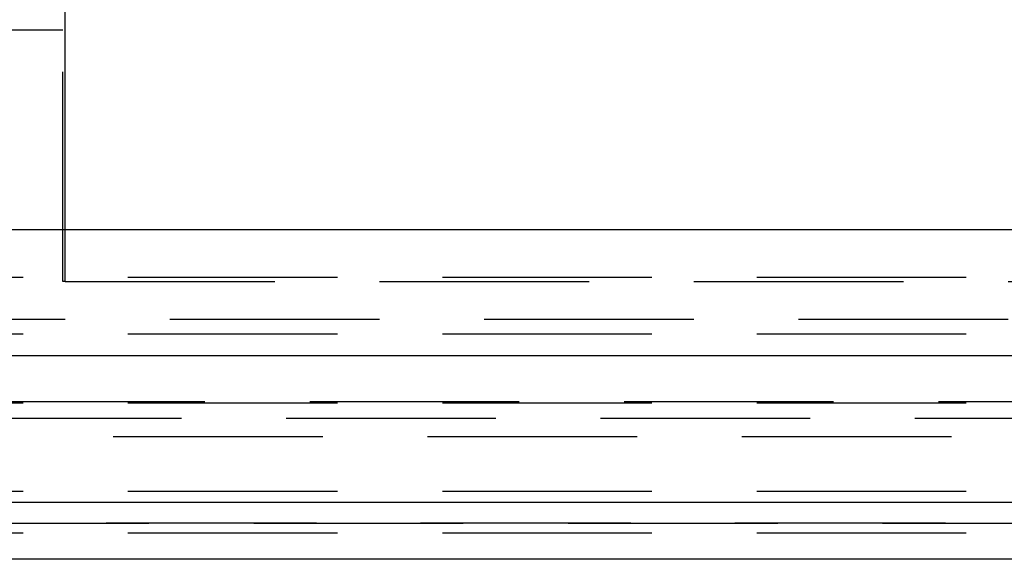
# Model space of a CAD drawing. Extents: x 2742 to 4044, y -1027 to -32.
# Drawn here: x 2997 to 3020, y -57 to -44 of the extents above; entities that cross this region are included whole.
import ezdxf

# ---------------------------------------------------------------- set-up
doc = ezdxf.new("R2010")
doc.units = 0
doc.header["$LTSCALE"] = 20
doc.linetypes.add('VERDECKT', pattern=[0.375, 0.25, -0.125])
doc.layers.get('0').update_dxf_attribs({"linetype": 'CONTINUOUS'})
doc.layers.add('ROHR', color=9, linetype='CONTINUOUS')

# ---------------------------------------------------------------- blocks, each defined once
blk = doc.blocks.new('A$C2ACB7D6E')
at = {"color": 3, "linetype": 'CONTINUOUS', "extrusion": (-2e-16, 1, -2e-16)}
for p, q in [((-274.00652, 170.35946), (-274.00652, 179.12994)), ((-30.00652, 170.35946), (-530.00652, 170.35946)), ((-530.00652, 167.35946), (-30.00652, 167.35946)), ((-165.00652, 163.85946), (-395.00652, 163.85946)), ((-165.64045, 162.5), (-394.3726, 162.5))]:
    blk.add_line(p, q, dxfattribs=at)
at = {"color": 1, "linetype": 'VERDECKT', "extrusion": (-2e-16, 1, -2e-16)}
for p, q in [((-274.05961, 175.12994), (-285.95344, 175.12994)), ((-274.05961, 169.12994), (-274.05961, 175.12994)), ((-274.00652, 169.12994), (-274.00652, 170.35946)), ((-280.00652, 169.22994), (-222.00652, 169.22994)), ((-274.00652, 169.12994), (-274.05961, 169.12994)), ((-274.00652, 169.12994), (-235.40832, 169.12994)), ((-279.00652, 168.22994), (-234.95652, 168.22994)), ((-280.00652, 167.88353), (-234.75652, 167.88353)), ((-335.67214, 166.26772), (-224.34091, 166.26772)), ((-280.00652, 166.22994), (-225.00652, 166.22994)), ((-173.73162, 165.85946), (-386.28143, 165.85946)), ((-332.86114, 165.43433), (-227.1519, 165.43433)), ((-280.00652, 164.12994), (-234.75652, 164.12994)), ((-223.00652, 163.35946), (-337.00652, 163.35946)), ((-337.00652, 163.35946), (-223.00652, 163.35946)), ((-223.02549, 163.35949), (-336.98756, 163.35949)), ((-280.00652, 163.12994), (-241.50652, 163.12994))]:
    blk.add_line(p, q, dxfattribs=at)

msp = doc.modelspace()

# ---------------------------------------------------------------- block references
at = {"layer": 'ROHR'}
msp.add_blockref('A$C2ACB7D6E', (3272.091, -219.117, 170.359), dxfattribs=at)

doc.saveas('drawing.dxf')
